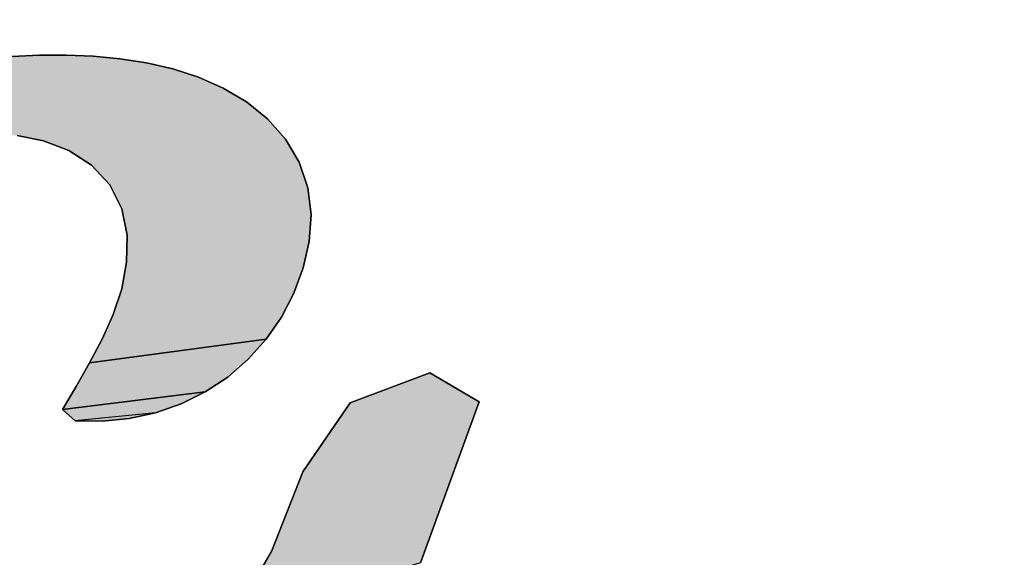
# Model space of a CAD drawing. Units: millimetres. Extents: x 0 to 297, y 0 to 210.
# Drawn here: x 135 to 136, y 79 to 79 of the extents above; entities that cross this region are included whole.
import ezdxf

# ---------------------------------------------------------------- set-up
doc = ezdxf.new("R2010")
doc.units = ezdxf.units.MM
doc.header["$LTSCALE"] = 16.335
doc.layers.get('0').update_dxf_attribs({"linetype": 'CONTINUOUS'})
doc.styles.get("Standard").update_dxf_attribs({"font": 'txt', "width": 0.8})
doc.dimstyles.new('DIMSTYLE_1', dxfattribs={"dimtxt": 3.5, "dimasz": 2.5, "dimexe": 2, "dimexo": 1, "dimgap": 0.875, "dimtad": 1, "dimdsep": 46, "dimtxsty": 'Standard', "dimblk": '_FILLED', "dimblk1": '_FILLED', "dimblk2": '_FILLED', "dimcen": 0.09, "dimadec": 0, "dimazin": 0, "dimtp": 0.01, "dimtm": 0.01, "dimtfac": 1, "dimtofl": 0, "dimtmove": 0, "dimatfit": 3, "dimldrblk": '_FILLED', "dimfxl": 0, "dimtolj": 1, "dimarcsym": 0})

# ---------------------------------------------------------------- blocks, each defined once
blk = doc.blocks.new('_FILLED')
at = {"color": 0, "linetype": 'ByBlock'}
blk.add_solid([(0, 0), (-1, 0.2), (-1, -0.2)], dxfattribs=at)
blk = doc.blocks.new('*D1')
at = {"color": 2, "linetype": 'Continuous'}
for p, q in [((134.41381, 78.14377), (134.41393, 84.84136)), ((140.10137, 79.18316), (140.10148, 84.84126)), ((134.41389, 82.84136), (129.41389, 82.84146)), ((129.41389, 82.84146), (137.25767, 82.84131)), ((145.10144, 82.84116), (137.25767, 82.84131)), ((140.10144, 82.84126), (145.10144, 82.84116))]:
    blk.add_line(p, q, dxfattribs=at)
at = {"color": 2, "linetype": 'Continuous', "xscale": 2.5, "yscale": 2.5, "zscale": 2.5}
for p, rotation in [((134.41389, 82.84136), 359.9989149651), ((140.10144, 82.84126), 179.9989149651)]:
    blk.add_blockref('_FILLED', p, dxfattribs=dict(at, rotation=rotation))
at = {"color": 2, "linetype": 'Continuous', "insert": (137.25767, 87.21631), "char_height": 3.5, "width": 5.6, "attachment_point": 2, "line_spacing_factor": 0.9}
blk.add_mtext('16', dxfattribs=at)
blk = doc.blocks.new('AS-NEW_BL0', base_point=(137.25786, 79.05103))
at = {"linetype": 'Continuous'}
for points in [[(135.31034, 78.9821), (135.33458, 78.98116), (135.35872, 78.97892), (135.38268, 78.97518), (135.4063, 78.96972), (135.42937, 78.96225), (135.45155, 78.95248), (135.47239, 78.9401), (135.49125, 78.9249), (135.50732, 78.90677), (135.51966, 78.88594), (135.52746, 78.86303), (135.53034, 78.83899), (135.52856, 78.81483), (135.52326, 78.79118), (135.51489, 78.76844), (135.50371, 78.74694), (135.48993, 78.727), (135.33142, 78.70575), (135.34281, 78.72715), (135.35277, 78.74926), (135.36039, 78.77227), (135.36461, 78.79612), (135.36515, 78.82035), (135.36049, 78.84408), (135.34956, 78.86564), (135.33306, 78.88331), (135.31276, 78.89649), (135.29018, 78.90522), (135.2664, 78.90987), (135.2422, 78.91115), (135.02884, 78.91993), (135.05075, 78.93032), (135.07309, 78.93974), (135.09583, 78.94819), (135.11889, 78.95568), (135.14224, 78.96222), (135.16584, 78.96781), (135.18964, 78.97247), (135.2136, 78.9762), (135.23769, 78.97902), (135.26186, 78.98094), (135.28609, 78.98197)], [(135.47377, 78.70893), (135.45547, 78.69304), (135.4353, 78.6796), (135.3071, 78.66378), (135.31944, 78.68466), (135.33142, 78.70575), (135.48993, 78.727)], [(135.56533, 78.66988), (135.63688, 78.69666), (135.68136, 78.67064), (135.62843, 78.52606), (135.45916, 78.47476), (135.49483, 78.53621), (135.52279, 78.60793)], [(135.41359, 78.66883), (135.3907, 78.66087), (135.31866, 78.65371), (135.3071, 78.66378), (135.4353, 78.6796)]]:
    blk.add_hatch(color=2, dxfattribs=at).paths.add_polyline_path(points)
at = {"color": 2, "linetype": 'Continuous'}
for p, q in [((135.28609, 78.98197), (135.26186, 78.98094)), ((135.26186, 78.98094), (135.28609, 78.98197)), ((135.28609, 78.98197), (135.26186, 78.98094)), ((135.31034, 78.9821), (135.28609, 78.98197)), ((135.28609, 78.98197), (135.31034, 78.9821)), ((135.31034, 78.9821), (135.28609, 78.98197)), ((135.33458, 78.98116), (135.31034, 78.9821)), ((135.31034, 78.9821), (135.33458, 78.98116)), ((135.33458, 78.98116), (135.31034, 78.9821)), ((135.35872, 78.97892), (135.33458, 78.98116)), ((135.33458, 78.98116), (135.35872, 78.97892)), ((135.35872, 78.97892), (135.33458, 78.98116)), ((135.38268, 78.97518), (135.35872, 78.97892)), ((135.35872, 78.97892), (135.38268, 78.97518)), ((135.38268, 78.97518), (135.35872, 78.97892)), ((135.4063, 78.96972), (135.38268, 78.97518)), ((135.38268, 78.97518), (135.4063, 78.96972)), ((135.4063, 78.96972), (135.38268, 78.97518)), ((135.42937, 78.96225), (135.4063, 78.96972)), ((135.4063, 78.96972), (135.42937, 78.96225)), ((135.42937, 78.96225), (135.4063, 78.96972)), ((135.45155, 78.95248), (135.42937, 78.96225)), ((135.42937, 78.96225), (135.45155, 78.95248)), ((135.45155, 78.95248), (135.42937, 78.96225)), ((135.47239, 78.9401), (135.45155, 78.95248)), ((135.45155, 78.95248), (135.47239, 78.9401)), ((135.47239, 78.9401), (135.45155, 78.95248)), ((135.49125, 78.9249), (135.47239, 78.9401)), ((135.47239, 78.9401), (135.49125, 78.9249)), ((135.49125, 78.9249), (135.47239, 78.9401)), ((135.50732, 78.90677), (135.49125, 78.9249)), ((135.49125, 78.9249), (135.50732, 78.90677)), ((135.50732, 78.90677), (135.49125, 78.9249)), ((135.2664, 78.90987), (135.29018, 78.90522)), ((135.29018, 78.90522), (135.2664, 78.90987)), ((135.2664, 78.90987), (135.29018, 78.90522)), ((135.29018, 78.90522), (135.31276, 78.89649)), ((135.31276, 78.89649), (135.29018, 78.90522)), ((135.29018, 78.90522), (135.31276, 78.89649)), ((135.51966, 78.88594), (135.50732, 78.90677)), ((135.50732, 78.90677), (135.51966, 78.88594)), ((135.51966, 78.88594), (135.50732, 78.90677)), ((135.31276, 78.89649), (135.33306, 78.88331)), ((135.33306, 78.88331), (135.31276, 78.89649)), ((135.31276, 78.89649), (135.33306, 78.88331)), ((135.33306, 78.88331), (135.34956, 78.86564)), ((135.34956, 78.86564), (135.33306, 78.88331)), ((135.33306, 78.88331), (135.34956, 78.86564)), ((135.52746, 78.86303), (135.51966, 78.88594)), ((135.51966, 78.88594), (135.52746, 78.86303)), ((135.52746, 78.86303), (135.51966, 78.88594)), ((135.34956, 78.86564), (135.36049, 78.84408)), ((135.36049, 78.84408), (135.34956, 78.86564)), ((135.34956, 78.86564), (135.36049, 78.84408)), ((135.53034, 78.83899), (135.52746, 78.86303)), ((135.52746, 78.86303), (135.53034, 78.83899)), ((135.53034, 78.83899), (135.52746, 78.86303)), ((135.36049, 78.84408), (135.36515, 78.82035)), ((135.36515, 78.82035), (135.36049, 78.84408)), ((135.36049, 78.84408), (135.36515, 78.82035)), ((135.52856, 78.81483), (135.53034, 78.83899)), ((135.53034, 78.83899), (135.52856, 78.81483)), ((135.52856, 78.81483), (135.53034, 78.83899)), ((135.36515, 78.82035), (135.36461, 78.79612)), ((135.36461, 78.79612), (135.36515, 78.82035)), ((135.36515, 78.82035), (135.36461, 78.79612)), ((135.52326, 78.79118), (135.52856, 78.81483)), ((135.52856, 78.81483), (135.52326, 78.79118)), ((135.52326, 78.79118), (135.52856, 78.81483)), ((135.36461, 78.79612), (135.36039, 78.77227)), ((135.36039, 78.77227), (135.36461, 78.79612)), ((135.36461, 78.79612), (135.36039, 78.77227)), ((135.51489, 78.76844), (135.52326, 78.79118)), ((135.52326, 78.79118), (135.51489, 78.76844)), ((135.51489, 78.76844), (135.52326, 78.79118)), ((135.36039, 78.77227), (135.35277, 78.74926)), ((135.35277, 78.74926), (135.36039, 78.77227)), ((135.36039, 78.77227), (135.35277, 78.74926)), ((135.50371, 78.74694), (135.51489, 78.76844)), ((135.51489, 78.76844), (135.50371, 78.74694)), ((135.50371, 78.74694), (135.51489, 78.76844)), ((135.35277, 78.74926), (135.34281, 78.72715)), ((135.34281, 78.72715), (135.35277, 78.74926)), ((135.35277, 78.74926), (135.34281, 78.72715)), ((135.48993, 78.727), (135.50371, 78.74694)), ((135.50371, 78.74694), (135.48993, 78.727)), ((135.48993, 78.727), (135.50371, 78.74694)), ((135.34281, 78.72715), (135.33142, 78.70575)), ((135.33142, 78.70575), (135.34281, 78.72715)), ((135.34281, 78.72715), (135.33142, 78.70575)), ((135.47377, 78.70893), (135.48993, 78.727)), ((135.48993, 78.727), (135.47377, 78.70893)), ((135.47377, 78.70893), (135.48993, 78.727)), ((135.33142, 78.70575), (135.31944, 78.68466)), ((135.31944, 78.68466), (135.33142, 78.70575)), ((135.33142, 78.70575), (135.31944, 78.68466)), ((135.45547, 78.69304), (135.47377, 78.70893)), ((135.47377, 78.70893), (135.45547, 78.69304)), ((135.45547, 78.69304), (135.47377, 78.70893)), ((135.4353, 78.6796), (135.45547, 78.69304)), ((135.45547, 78.69304), (135.4353, 78.6796)), ((135.4353, 78.6796), (135.45547, 78.69304)), ((135.63688, 78.69666), (135.56533, 78.66988)), ((135.63688, 78.69666), (135.56533, 78.66988)), ((135.63688, 78.69666), (135.56533, 78.66988)), ((135.68136, 78.67064), (135.63688, 78.69666)), ((135.68136, 78.67064), (135.63688, 78.69666)), ((135.68136, 78.67064), (135.63688, 78.69666)), ((135.31944, 78.68466), (135.3071, 78.66378)), ((135.3071, 78.66378), (135.31944, 78.68466)), ((135.31944, 78.68466), (135.3071, 78.66378)), ((135.41359, 78.66883), (135.4353, 78.6796)), ((135.4353, 78.6796), (135.41359, 78.66883)), ((135.41359, 78.66883), (135.4353, 78.6796)), ((135.3907, 78.66087), (135.41359, 78.66883)), ((135.41359, 78.66883), (135.3907, 78.66087)), ((135.3907, 78.66087), (135.41359, 78.66883)), ((135.56533, 78.66988), (135.52279, 78.60793)), ((135.56533, 78.66988), (135.52279, 78.60793)), ((135.56533, 78.66988), (135.52279, 78.60793)), ((135.62843, 78.52606), (135.68136, 78.67064)), ((135.62843, 78.52606), (135.68136, 78.67064)), ((135.62843, 78.52606), (135.68136, 78.67064)), ((135.3071, 78.66378), (135.31866, 78.65371)), ((135.31866, 78.65371), (135.3071, 78.66378)), ((135.3071, 78.66378), (135.31866, 78.65371)), ((135.36701, 78.65573), (135.3907, 78.66087)), ((135.3907, 78.66087), (135.36701, 78.65573)), ((135.36701, 78.65573), (135.3907, 78.66087)), ((135.31866, 78.65371), (135.34289, 78.65334)), ((135.34289, 78.65334), (135.31866, 78.65371)), ((135.31866, 78.65371), (135.34289, 78.65334)), ((135.34289, 78.65334), (135.36701, 78.65573)), ((135.36701, 78.65573), (135.34289, 78.65334)), ((135.34289, 78.65334), (135.36701, 78.65573)), ((135.52279, 78.60793), (135.49483, 78.53621)), ((135.52279, 78.60793), (135.49483, 78.53621)), ((135.52279, 78.60793), (135.49483, 78.53621)), ((135.49483, 78.53621), (135.45916, 78.47476)), ((135.49483, 78.53621), (135.45916, 78.47476)), ((135.49483, 78.53621), (135.45916, 78.47476))]:
    blk.add_line(p, q, dxfattribs=at)
for points in [[(135.31034, 78.9821), (135.33458, 78.98116), (135.35872, 78.97892), (135.38268, 78.97518), (135.4063, 78.96972), (135.42937, 78.96225), (135.45155, 78.95248), (135.47239, 78.9401), (135.49125, 78.9249), (135.50732, 78.90677), (135.51966, 78.88594), (135.52746, 78.86303), (135.53034, 78.83899), (135.52856, 78.81483), (135.52326, 78.79118), (135.51489, 78.76844), (135.50371, 78.74694), (135.48993, 78.727), (135.33142, 78.70575), (135.34281, 78.72715), (135.35277, 78.74926), (135.36039, 78.77227), (135.36461, 78.79612), (135.36515, 78.82035), (135.36049, 78.84408), (135.34956, 78.86564), (135.33306, 78.88331), (135.31276, 78.89649), (135.29018, 78.90522), (135.2664, 78.90987)], [(135.26186, 78.98094), (135.28609, 78.98197), (135.31034, 78.9821)], [(135.47377, 78.70893), (135.45547, 78.69304), (135.4353, 78.6796), (135.3071, 78.66378), (135.31944, 78.68466), (135.33142, 78.70575), (135.48993, 78.727), (135.47377, 78.70893)], [(135.56533, 78.66988), (135.63688, 78.69666), (135.68136, 78.67064), (135.62843, 78.52606), (135.45916, 78.47476), (135.49483, 78.53621), (135.52279, 78.60793), (135.56533, 78.66988)], [(135.41359, 78.66883), (135.3907, 78.66087), (135.31866, 78.65371), (135.3071, 78.66378), (135.4353, 78.6796), (135.41359, 78.66883)]]:
    blk.add_lwpolyline(points, dxfattribs=at)
blk.add_solid([(135.36701, 78.65573), (135.34289, 78.65334), (135.3907, 78.66087), (135.31866, 78.65371)], dxfattribs=at)

msp = doc.modelspace()

# ---------------------------------------------------------------- block references
at = {"color": 2, "linetype": 'Continuous'}
msp.add_blockref('AS-NEW_BL0', (137.25786, 79.05103), dxfattribs=at)

# ---------------------------------------------------------------- dimensions: what is measured, and where the dimension line sits
dim = msp.add_linear_dim(base=(140.10144, 82.84126), p1=(134.41379, 77.14377), p2=(140.10135, 78.18316), angle=359.99891, dimstyle='DIMSTYLE_1', dxfattribs=at)
dim.commit()
dim.dimension.update_dxf_attribs({"geometry": '*D1', "text_midpoint": (137.60762, 82.8413), "dimtype": 160})

doc.saveas('drawing.dxf')
